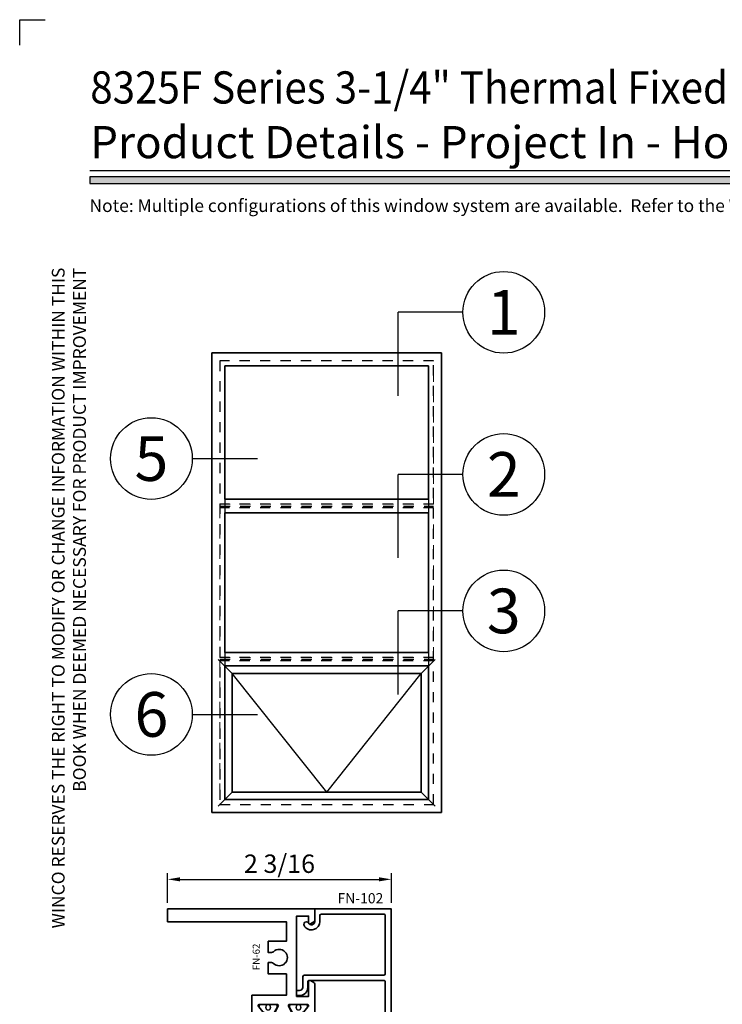
# Model space of a CAD drawing. Extents: x -0.7 to 15.7, y -0.7 to 20.7.
# Drawn here: x -0.7 to 6.2, y 11 to 20.7 of the extents above; entities that cross this region are included whole.
import ezdxf
from ezdxf.enums import TextEntityAlignment as Align

# ---------------------------------------------------------------- set-up
doc = ezdxf.new("R2010")
doc.units = 0
doc.header["$MEASUREMENT"] = 0
doc.set_wipeout_variables(frame=1)
doc.linetypes.add('CENTER', pattern=[2, 1.25, -0.25, 0.25, -0.25])
doc.linetypes.add('HIDDEN', pattern=[0.375, 0.25, -0.125])
doc.layers.get('0').update_dxf_attribs({"lineweight": 35})
doc.layers.get('Defpoints').update_dxf_attribs({"color": 253})
doc.layers.add('Dimension', color=22, linetype='Continuous', lineweight=25)
doc.layers.add('Title', color=7, linetype='Continuous')
doc.styles.add('Arial', font='arial.ttf')
doc.styles.get("Standard").update_dxf_attribs({"font": 'arial.ttf'})
doc.dimstyles.get("Standard").update_dxf_attribs({"dimscale": 2, "dimtxt": 0.09, "dimasz": 0.06, "dimexe": 0.03, "dimexo": 0.03, "dimgap": 0.03, "dimtad": 1, "dimdec": 4, "dimzin": 0, "dimdsep": 46, "dimlunit": 5, "dimtxsty": 'Standard', "dimcen": 0.03, "dimclrd": 256, "dimclre": 256, "dimclrt": 256, "dimadec": 0, "dimazin": 0, "dimtfac": 1, "dimtdec": 4, "dimtofl": 0, "dimtmove": 0, "dimatfit": 2, "dimfxl": 1, "dimfrac": 2, "dimtolj": 1, "dimtzin": 0, "dimlwd": 25, "dimlwe": 25, "dimarcsym": 0})

# ---------------------------------------------------------------- blocks, each defined once
blk = doc.blocks.new('*U109')
blk.add_hatch(color=256).paths.add_polyline_path([(0, 19.0851), (14.2846, 19.0851), (14.2846, 19.1476), (0, 19.1476)])
blk.add_line((14.2846, 19.2091), (0, 19.2091))
blk.add_lwpolyline([(0, 19.0851), (14.2846, 19.0851), (14.2846, 19.1476), (0, 19.1476)], close=True)
at = {"layer": 'Defpoints'}
blk.add_lwpolyline([(-0.6875, 20.4375), (-0.6875, 20.6875), (-0.4375, 20.6875)], dxfattribs=at)
at = {"insert": (0, 18.2595), "char_height": 0.125, "width": 6.763829, "attachment_point": 9, "rotation": 90, "style": 'Arial'}
blk.add_mtext('WINCO RESERVES THE RIGHT TO MODIFY OR CHANGE INFORMATION WITHIN THIS BOOK WHEN DEEMED NECESSARY FOR PRODUCT IMPROVEMENT', dxfattribs=at)
at = {"style": 'Arial'}
for tag, height, p in [('SERIES_HEADER', 0.315, (0.0039, 20.1816)), ('PAGE_HEADER', 0.315, (0.0039, 19.646)), ('NOTE', 0.125, (0.0098, 18.9318))]:
    blk.add_attdef(tag, text='', height=height, dxfattribs=at).set_placement(p, align=Align.TOP_LEFT)
blk.add_attdef('LEFT_YEAR', text='', height=0.125, rotation=90, dxfattribs=at).set_placement((0.0096, 5.9843), align=Align.BOTTOM_LEFT)
blk.add_attdef('SERIES_ODD', text='', height=0.1875, dxfattribs=at).set_placement((13.4144, -0.0555), align=Align.BOTTOM_RIGHT)
blk.add_attdef('SECTION_ODD', text='', height=0.1875, dxfattribs=at).set_placement((13.6695, -0.0555), align=Align.BOTTOM_CENTER)
blk.add_attdef('SHEET_NUMBER_ODD', text='', height=0.1875, dxfattribs=at).set_placement((14.0086, -0.0555), align=Align.BOTTOM_LEFT)
blk = doc.blocks.new('*U11')
for p in [(-16.55, -13.07), (-16.55, 0)]:
    blk.add_line(p, (-16.55, 0))
at = {"color": 255, "linetype": 'HIDDEN'}
blk.add_wipeout([(6, 0.52), (5.93, 1.05), (5.82, 1.56), (5.66, 2.06), (5.46, 2.54), (5.21, 3.01), (4.93, 3.45), (4.61, 3.87), (4.26, 4.26), (3.87, 4.61), (3.45, 4.93), (3.01, 5.21), (2.54, 5.46), (2.06, 5.66), (1.56, 5.82), (1.05, 5.93), (0.52, 6), (0, 6.02), (-0.52, 6), (-1.05, 5.93), (-1.56, 5.82), (-2.06, 5.66), (-2.54, 5.46), (-3.01, 5.21), (-3.45, 4.93), (-3.87, 4.61), (-4.26, 4.26), (-4.61, 3.87), (-4.93, 3.45), (-5.21, 3.01), (-5.46, 2.54), (-5.66, 2.06), (-5.82, 1.56), (-5.93, 1.05), (-6, 0.52), (-6.02, 0), (-6, -0.52), (-5.93, -1.05), (-5.82, -1.56), (-5.66, -2.06), (-5.46, -2.54), (-5.21, -3.01), (-4.93, -3.45), (-4.61, -3.87), (-4.26, -4.26), (-3.87, -4.61), (-3.45, -4.93), (-3.01, -5.21), (-2.54, -5.46), (-2.06, -5.66), (-1.56, -5.82), (-1.05, -5.93), (-0.52, -6), (0, -6.02), (0.52, -6), (1.05, -5.93), (1.56, -5.82), (2.06, -5.66), (2.54, -5.46), (3.01, -5.21), (3.45, -4.93), (3.87, -4.61), (4.26, -4.26), (4.61, -3.87), (4.93, -3.45), (5.21, -3.01), (5.46, -2.54), (5.66, -2.06), (5.82, -1.56), (5.93, -1.05), (6, -0.52), (6.02, 0)], dxfattribs=at)
for p, q in [((0, 6.4), (0, 6.4)), ((0, 6.4), (0, 6.4)), ((0, 6.4), (0, 6.4)), ((-6.4, 0), (-16.55, 0)), ((6.4, 0), (6.4, 0)), ((6.4, 0), (6.4, 0)), ((6.4, 0), (6.4, 0)), ((0, -6.4), (0, -6.4)), ((0, -6.4), (0, -6.4)), ((0, -6.4), (0, -6.4))]:
    blk.add_line(p, q)
blk.add_circle((0, 0), 6.4)
at = {"lineweight": 35, "style": 'Arial'}
blk.add_attdef('DET_NO', text='', height=7, dxfattribs=at).set_placement((0, 0), align=Align.MIDDLE_CENTER)
blk = doc.blocks.new('*U10')
for p in [(-16.55, -13.07), (-16.55, 0)]:
    blk.add_line(p, (-16.55, 0))
at = {"color": 255, "linetype": 'HIDDEN'}
blk.add_wipeout([(6, 0.52), (5.93, 1.05), (5.82, 1.56), (5.66, 2.06), (5.46, 2.54), (5.21, 3.01), (4.93, 3.45), (4.61, 3.87), (4.26, 4.26), (3.87, 4.61), (3.45, 4.93), (3.01, 5.21), (2.54, 5.46), (2.06, 5.66), (1.56, 5.82), (1.05, 5.93), (0.52, 6), (0, 6.02), (-0.52, 6), (-1.05, 5.93), (-1.56, 5.82), (-2.06, 5.66), (-2.54, 5.46), (-3.01, 5.21), (-3.45, 4.93), (-3.87, 4.61), (-4.26, 4.26), (-4.61, 3.87), (-4.93, 3.45), (-5.21, 3.01), (-5.46, 2.54), (-5.66, 2.06), (-5.82, 1.56), (-5.93, 1.05), (-6, 0.52), (-6.02, 0), (-6, -0.52), (-5.93, -1.05), (-5.82, -1.56), (-5.66, -2.06), (-5.46, -2.54), (-5.21, -3.01), (-4.93, -3.45), (-4.61, -3.87), (-4.26, -4.26), (-3.87, -4.61), (-3.45, -4.93), (-3.01, -5.21), (-2.54, -5.46), (-2.06, -5.66), (-1.56, -5.82), (-1.05, -5.93), (-0.52, -6), (0, -6.02), (0.52, -6), (1.05, -5.93), (1.56, -5.82), (2.06, -5.66), (2.54, -5.46), (3.01, -5.21), (3.45, -4.93), (3.87, -4.61), (4.26, -4.26), (4.61, -3.87), (4.93, -3.45), (5.21, -3.01), (5.46, -2.54), (5.66, -2.06), (5.82, -1.56), (5.93, -1.05), (6, -0.52), (6.02, 0)], dxfattribs=at)
for p, q in [((0, 6.4), (0, 6.4)), ((0, 6.4), (0, 6.4)), ((0, 6.4), (0, 6.4)), ((-6.4, 0), (-16.55, 0)), ((6.4, 0), (6.4, 0)), ((6.4, 0), (6.4, 0)), ((6.4, 0), (6.4, 0)), ((0, -6.4), (0, -6.4)), ((0, -6.4), (0, -6.4)), ((0, -6.4), (0, -6.4))]:
    blk.add_line(p, q)
blk.add_circle((0, 0), 6.4)
at = {"lineweight": 35, "style": 'Arial'}
blk.add_attdef('DET_NO', text='', height=7, dxfattribs=at).set_placement((0, 0), align=Align.MIDDLE_CENTER)
blk = doc.blocks.new('*U9')
for p in [(-16.55, -13.07), (-16.55, 0)]:
    blk.add_line(p, (-16.55, 0))
at = {"color": 255, "linetype": 'HIDDEN'}
blk.add_wipeout([(6, 0.52), (5.93, 1.05), (5.82, 1.56), (5.66, 2.06), (5.46, 2.54), (5.21, 3.01), (4.93, 3.45), (4.61, 3.87), (4.26, 4.26), (3.87, 4.61), (3.45, 4.93), (3.01, 5.21), (2.54, 5.46), (2.06, 5.66), (1.56, 5.82), (1.05, 5.93), (0.52, 6), (0, 6.02), (-0.52, 6), (-1.05, 5.93), (-1.56, 5.82), (-2.06, 5.66), (-2.54, 5.46), (-3.01, 5.21), (-3.45, 4.93), (-3.87, 4.61), (-4.26, 4.26), (-4.61, 3.87), (-4.93, 3.45), (-5.21, 3.01), (-5.46, 2.54), (-5.66, 2.06), (-5.82, 1.56), (-5.93, 1.05), (-6, 0.52), (-6.02, 0), (-6, -0.52), (-5.93, -1.05), (-5.82, -1.56), (-5.66, -2.06), (-5.46, -2.54), (-5.21, -3.01), (-4.93, -3.45), (-4.61, -3.87), (-4.26, -4.26), (-3.87, -4.61), (-3.45, -4.93), (-3.01, -5.21), (-2.54, -5.46), (-2.06, -5.66), (-1.56, -5.82), (-1.05, -5.93), (-0.52, -6), (0, -6.02), (0.52, -6), (1.05, -5.93), (1.56, -5.82), (2.06, -5.66), (2.54, -5.46), (3.01, -5.21), (3.45, -4.93), (3.87, -4.61), (4.26, -4.26), (4.61, -3.87), (4.93, -3.45), (5.21, -3.01), (5.46, -2.54), (5.66, -2.06), (5.82, -1.56), (5.93, -1.05), (6, -0.52), (6.02, 0)], dxfattribs=at)
for p, q in [((0, 6.4), (0, 6.4)), ((0, 6.4), (0, 6.4)), ((0, 6.4), (0, 6.4)), ((-6.4, 0), (-16.55, 0)), ((6.4, 0), (6.4, 0)), ((6.4, 0), (6.4, 0)), ((6.4, 0), (6.4, 0)), ((0, -6.4), (0, -6.4)), ((0, -6.4), (0, -6.4)), ((0, -6.4), (0, -6.4))]:
    blk.add_line(p, q)
blk.add_circle((0, 0), 6.4)
at = {"lineweight": 35, "style": 'Arial'}
blk.add_attdef('DET_NO', text='', height=7, dxfattribs=at).set_placement((0, 0), align=Align.MIDDLE_CENTER)
blk = doc.blocks.new('*U8')
blk.add_line((16.62, 0), (16.62, 0))
blk.add_line((16.62, 0), (16.62, 0))
at = {"color": 255, "linetype": 'HIDDEN'}
blk.add_wipeout([(6, 0.52), (5.93, 1.05), (5.82, 1.56), (5.66, 2.06), (5.46, 2.54), (5.21, 3.01), (4.93, 3.45), (4.61, 3.87), (4.26, 4.26), (3.87, 4.61), (3.45, 4.93), (3.01, 5.21), (2.54, 5.46), (2.06, 5.66), (1.56, 5.82), (1.05, 5.93), (0.52, 6), (0, 6.02), (-0.52, 6), (-1.05, 5.93), (-1.56, 5.82), (-2.06, 5.66), (-2.54, 5.46), (-3.01, 5.21), (-3.45, 4.93), (-3.87, 4.61), (-4.26, 4.26), (-4.61, 3.87), (-4.93, 3.45), (-5.21, 3.01), (-5.46, 2.54), (-5.66, 2.06), (-5.82, 1.56), (-5.93, 1.05), (-6, 0.52), (-6.02, 0), (-6, -0.52), (-5.93, -1.05), (-5.82, -1.56), (-5.66, -2.06), (-5.46, -2.54), (-5.21, -3.01), (-4.93, -3.45), (-4.61, -3.87), (-4.26, -4.26), (-3.87, -4.61), (-3.45, -4.93), (-3.01, -5.21), (-2.54, -5.46), (-2.06, -5.66), (-1.56, -5.82), (-1.05, -5.93), (-0.52, -6), (0, -6.02), (0.52, -6), (1.05, -5.93), (1.56, -5.82), (2.06, -5.66), (2.54, -5.46), (3.01, -5.21), (3.45, -4.93), (3.87, -4.61), (4.26, -4.26), (4.61, -3.87), (4.93, -3.45), (5.21, -3.01), (5.46, -2.54), (5.66, -2.06), (5.82, -1.56), (5.93, -1.05), (6, -0.52), (6.02, 0)], dxfattribs=at)
for p, q in [((0, 6.4), (0, 6.4)), ((0, 6.4), (0, 6.4)), ((0, 6.4), (0, 6.4)), ((-6.4, 0), (-6.4, 0)), ((-6.4, 0), (-6.4, 0)), ((-6.4, 0), (-6.4, 0)), ((6.4, 0), (16.62, 0)), ((0, -6.4), (0, -6.4)), ((0, -6.4), (0, -6.4)), ((0, -6.4), (0, -6.4))]:
    blk.add_line(p, q)
blk.add_circle((0, 0), 6.4)
at = {"lineweight": 35, "style": 'Arial'}
blk.add_attdef('DET_NO', text='', height=7, dxfattribs=at).set_placement((0, 0), align=Align.MIDDLE_CENTER)
blk = doc.blocks.new('*U5')
for p, q in [((36, 72), (0, 72)), ((0, 72), (0, 0)), ((36, 0), (36, 72)), ((0, 0), (36, 0))]:
    blk.add_line(p, q)
at = {"layer": 'Defpoints', "linetype": 'HIDDEN', "lineweight": 25}
for p, q in [((34.75, 70.75), (1.25, 70.75)), ((1.25, 70.75), (1.25, 1.25)), ((34.75, 1.25), (34.75, 70.75)), ((1.25, 1.25), (34.75, 1.25))]:
    blk.add_line(p, q, dxfattribs=at)
blk = doc.blocks.new('*U6')
for p, q in [((32.719, 1.06175), (0.78125, 1.06175)), ((32.719, -1.06175), (0.78125, -1.06175))]:
    blk.add_line(p, q)
at = {"lineweight": 25}
for p, q in [((0.78125, 1.06175), (0.78125, -1.06175)), ((32.719, 1.06175), (32.719, -1.06175))]:
    blk.add_line(p, q, dxfattribs=at)
at = {"layer": 'Defpoints', "linetype": 'HIDDEN'}
for p, q in [((33.5, 0.28075), (0, 0.28075)), ((33.5, -0.28075), (0, -0.28075))]:
    blk.add_line(p, q, dxfattribs=at)
at = {"layer": 'Defpoints', "linetype": 'CENTER'}
blk.add_line((0, 0), (33.5, 0), dxfattribs=at)
blk = doc.blocks.new('*U7')
at = {"lineweight": 25}
for p, q in [((0.78125, -1.06175), (0.78125, 1.06175)), ((32.719, -1.06175), (32.719, 1.06175))]:
    blk.add_line(p, q, dxfattribs=at)
for p, q in [((32.719, 1.06175), (0.78125, 1.06175)), ((32.719, -1.06175), (0.78125, -1.06175))]:
    blk.add_line(p, q)
at = {"layer": 'Defpoints', "linetype": 'HIDDEN'}
for p, q in [((33.5, 0.28075), (0, 0.28075)), ((33.5, -0.28075), (0, -0.28075))]:
    blk.add_line(p, q, dxfattribs=at)
at = {"layer": 'Defpoints', "linetype": 'CENTER'}
blk.add_line((0, 0), (33.5, 0), dxfattribs=at)
blk = doc.blocks.new('*U42')
for p, q in [((0.78125, 21.688), (0.78125, 0.78125)), ((32.71875, 21.688), (0.78125, 21.688)), ((32.71875, 0.78125), (32.71875, 21.688)), ((0.78125, 0.78125), (32.71875, 0.78125))]:
    blk.add_line(p, q)
at = {"layer": 'Defpoints', "linetype": 'HIDDEN', "lineweight": 20}
for p, q in [((33.5, 22.46925), (0, 22.46925)), ((0, 22.46925), (0, 0)), ((33.5, 0), (33.5, 22.46925)), ((0, 0), (33.5, 0))]:
    blk.add_line(p, q, dxfattribs=at)
blk = doc.blocks.new('*U41')
for p, q in [((0.78125, 22.65725), (0.78125, 0.78125)), ((32.71875, 22.65725), (0.78125, 22.65725)), ((32.71875, 0.78125), (32.71875, 22.65725)), ((0.78125, 0.78125), (32.71875, 0.78125))]:
    blk.add_line(p, q)
at = {"layer": 'Defpoints', "linetype": 'HIDDEN', "lineweight": 20}
for p, q in [((33.5, 23.4385), (0, 23.4385)), ((0, 23.4385), (0, 0)), ((33.5, 0), (33.5, 23.4385)), ((0, 0), (33.5, 0))]:
    blk.add_line(p, q, dxfattribs=at)
blk = doc.blocks.new('*U40')
at = {"lineweight": 25}
for p, q in [((1.937, 20.53225), (-0.25, 22.71925)), ((33.75, 22.71925), (31.563, 20.53225)), ((16.75, 1.937), (1.937, 20.53225)), ((16.75, 1.937), (31.563, 20.53225)), ((1.937, 1.937), (-0.25, -0.25)), ((31.563, 1.937), (33.75, -0.25))]:
    blk.add_line(p, q, dxfattribs=at)
for p, q in [((0.78125, 21.688), (0.78125, 0.78125)), ((32.71875, 21.688), (0.78125, 21.688)), ((32.71875, 0.78125), (32.71875, 21.688)), ((31.563, 20.53225), (1.937, 20.53225)), ((1.937, 20.53225), (1.937, 1.937)), ((31.563, 1.937), (31.563, 20.53225)), ((1.937, 1.937), (31.563, 1.937)), ((0.78125, 0.78125), (32.71875, 0.78125))]:
    blk.add_line(p, q)
at = {"layer": 'Defpoints', "linetype": 'HIDDEN', "lineweight": 20}
for p, q in [((33.5, 22.46925), (0, 22.46925)), ((0, 22.46925), (0, 0)), ((33.5, 0), (33.5, 22.46925)), ((0, 0), (33.5, 0))]:
    blk.add_line(p, q, dxfattribs=at)
blk = doc.blocks.new('*D98')
at = {"layer": 'Defpoints', "color": 0, "transparency": 16777216}
for p in [(2.9531, 12.2699), (0.7614, 11.9804), (2.9531, 11.9804)]:
    blk.add_point(p, dxfattribs=at)
at = {"layer": 'Dimension', "lineweight": 25, "transparency": 16777216}
for p, q in [((0.7614, 12.0404), (0.7614, 12.3299)), ((0.8814, 12.2699), (2.8331, 12.2699)), ((2.9531, 12.0404), (2.9531, 12.3299))]:
    blk.add_line(p, q, dxfattribs=at)
at = {"layer": 'Dimension', "transparency": 16777216}
for points in [[(0.8814, 12.2899), (0.8814, 12.2499), (0.7614, 12.2699)], [(2.8331, 12.2899), (2.8331, 12.2499), (2.9531, 12.2699)]]:
    blk.add_solid(points, dxfattribs=at)
at = {"layer": 'Dimension', "transparency": 16777216, "insert": (1.8572, 12.423), "char_height": 0.18, "attachment_point": 5}
blk.add_mtext('\\A1;2 3/16', dxfattribs=at)
blk = doc.blocks.new('FN-D')
at = {"lineweight": 25}
blk.add_lwpolyline([(0.0449, 0.0974), (0.0373, 0.0912, 0.771106), (0.0437, 0.0771, -0.270495), (0.0512, 0.0743), (0.0755, 0.0444), (0.0755, 0.0444), (0.0835, 0.0304, -0.131652), (0.0846, 0.0264), (0.0846, 0.0159, -0.414214), (0.0687, 0), (0.0328, 0, -0.414214), (0.0209, 0.0119), (0.0209, 0.0167, 1.809153), (-0.0209, 0.0167), (-0.0209, 0.0119, -0.414214), (-0.0328, 0), (-0.0687, 0, -0.414214), (-0.0846, 0.0159), (-0.0846, 0.0264, -0.131652), (-0.0835, 0.0304), (-0.0448, 0.0974, 0.131652), (-0.0438, 0.1014), (-0.0438, 0.1128, -0.221695), (-0.0011, 0.2043), (0.0542, 0.2506, 0.221695), (0.0826, 0.3116), (0.0826, 0.7824, 0.414214), (0.0516, 0.8134), (-0.2875, 0.8134, -1), (-0.2875, 0.8606), (0.0516, 0.8606, 0.414214), (0.0826, 0.8916), (0.0826, 1.0752, 0.221695), (0.0542, 1.1362), (-0.0011, 1.1826, -0.221695), (-0.0438, 1.2741), (-0.0438, 1.2855, 0.131652), (-0.0448, 1.2895), (-0.0835, 1.3564, -0.131652), (-0.0846, 1.3604), (-0.0846, 1.3709, -0.414214), (-0.0687, 1.3868), (-0.0328, 1.3868, -0.414214), (-0.0209, 1.3749), (-0.0209, 1.3701, 1.809153), (0.0209, 1.3701), (0.0209, 1.3749, -0.414214), (0.0328, 1.3868), (0.0687, 1.3868, -0.414214), (0.0846, 1.3709), (0.0846, 1.3604, -0.131652), (0.0835, 1.3564), (0.0755, 1.3425), (0.0755, 1.3425), (0.0512, 1.3126, -0.270495), (0.0437, 1.3097, 0.771106), (0.0373, 1.2956), (0.0449, 1.2895), (0.0448, 1.2895, 0.131652), (0.0438, 1.2855), (0.0438, 1.2767, 0.221695), (0.0651, 1.2309), (0.1329, 1.174, -0.221695), (0.1542, 1.1283), (0.1542, 0.2585, -0.221695), (0.1329, 0.2128), (0.0651, 0.1559, 0.221695), (0.0438, 0.1102), (0.0438, 0.1014, 0.131652), (0.0448, 0.0974)], format="xyb", close=True, dxfattribs=at)
at = {"lineweight": 9}
for centre in [(0, 1.357), (0, 0.0299)]:
    blk.add_circle(centre, 0.0247, dxfattribs=at)
at = {"layer": 'Defpoints'}
for p in [(0, 1.3868), (0, 0)]:
    blk.add_point(p, dxfattribs=at)
at = {"layer": 'Defpoints', "flags": 8}
blk.add_attdef('ID', text='', height=0.07, dxfattribs=at).set_placement((0.0338, 0.7053), align=Align.MIDDLE_CENTER)
blk = doc.blocks.new('FN-62')
at = {"lineweight": 35}
blk.add_lwpolyline([(1.4418, 1.009), (1.4216, 1.028, -0.315299), (1.4254, 1.0412), (1.4367, 1.0504, 0.221695), (1.4412, 1.0595), (1.442, 1.1086, 0.63707), (1.429, 1.1149), (1.3196, 1.0263, 0.771106), (1.3259, 1.0122, -0.270495), (1.3335, 1.0093), (1.3748, 0.9584, -0.843039), (1.3708, 0.935), (1.1938, 0.935, -0.57735), (1.1834, 0.953), (1.2185, 1.0139, -0.182676), (1.2229, 1.0175, 0.849635), (1.2203, 1.033), (1.0471, 1.033, 0.849635), (1.0446, 1.0175, -0.182676), (1.049, 1.0139), (1.0841, 0.953, -0.57735), (1.0737, 0.935), (0.8967, 0.935, -0.843039), (0.8927, 0.9584), (0.934, 1.0093, -0.270495), (0.9415, 1.0122, 0.771106), (0.9479, 1.0263), (0.8385, 1.1149, 0.63707), (0.8254, 1.1086), (0.8263, 1.0595, 0.221695), (0.8307, 1.0504), (0.842, 1.0412, -0.315299), (0.8458, 1.028), (0.8257, 1.009), (0.8257, 0.845), (1.1633, 0.845), (1.1633, 0.6362), (0.9865, 0.6362), (0.9865, 0.5251), (1.0165, 0.5251, 0.195166), (1.0374, 0.5336, -2.365798), (1.0374, 0.4189, 0.195166), (1.0165, 0.4274), (0.9865, 0.4274), (0.9865, 0.3162), (1.1633, 0.3162), (1.1633, 0.125), (0, 0.125), (0, 0), (1.4417, 0), (1.4417, 0.1133, 0.267949), (1.4337, 0.1272), (1.3991, 0.1472, 0.577351), (1.3814, 0.1369), (1.3814, 0.07), (1.2633, 0.07), (1.2633, 0.8574), (1.3814, 0.8574), (1.3814, 0.7117, 0.57735), (1.3991, 0.7015), (1.4337, 0.7215, 0.267949), (1.4417, 0.7353), (1.4418, 1.009)], format="xyb", dxfattribs=at)
at = {"layer": 'Defpoints', "oblique": 10, "flags": 8}
blk.add_attdef('ID', text='', height=0.07, rotation=90, dxfattribs=at).set_placement((0.8685, 0.4674), align=Align.MIDDLE_CENTER)
blk = doc.blocks.new('FN-64')
at = {"lineweight": 35}
blk.add_lwpolyline([(1.3067, 0.125, 0.414211), (1.3167, 0.135), (1.3167, 0.2521, 0.198914), (1.3138, 0.2592), (1.2597, 0.3133, 0.198914), (1.2526, 0.3162), (0.9966, 0.3162, -0.414214), (0.9866, 0.3262), (0.9866, 0.4224, -0.414214), (0.9966, 0.4324), (1.0212, 0.4324, -0.23645), (1.0292, 0.4283, 0.522262), (1.1604, 0.4328, -0.254397), (1.1688, 0.4374), (1.2367, 0.4374, 0.414211), (1.2467, 0.4474), (1.2467, 0.5051, 0.414216), (1.2367, 0.5151), (1.1688, 0.5151, -0.254397), (1.1604, 0.5197, 0.522262), (1.0292, 0.5242, -0.23645), (1.0212, 0.5201), (0.9966, 0.5201, -0.414214), (0.9866, 0.5301), (0.9866, 0.6262, -0.414214), (0.9966, 0.6362), (1.2526, 0.6362, 0.198911), (1.2597, 0.6392), (1.3138, 0.6933, 0.198911), (1.3167, 0.7004), (1.3167, 0.835, 0.41423), (1.3067, 0.845), (0.8358, 0.845, -0.414214), (0.8258, 0.855), (0.8258, 1.009), (0.8458, 1.028, 0.315299), (0.842, 1.0412), (0.8307, 1.0504, -0.221695), (0.8263, 1.0595), (0.8254, 1.1086, -0.63707), (0.8385, 1.1149), (0.9479, 1.0263, -0.771106), (0.9415, 1.0122, 0.270495), (0.934, 1.0093), (0.8927, 0.9584, 0.843039), (0.8967, 0.935), (1.0737, 0.935, 0.57735), (1.0841, 0.953), (1.049, 1.0139, 0.182676), (1.0446, 1.0175, -0.849635), (1.0471, 1.033), (1.2203, 1.033, -0.849635), (1.2229, 1.0175, 0.182676), (1.2185, 1.0139), (1.1834, 0.953, 0.57735), (1.1938, 0.935), (1.3708, 0.935, 0.843039), (1.3748, 0.9584), (1.3335, 1.0093, 0.270495), (1.3259, 1.0122, -0.771106), (1.3196, 1.0263), (1.429, 1.1149, -0.63707), (1.442, 1.1086), (1.4412, 1.0595, -0.221695), (1.4367, 1.0504), (1.4254, 1.0412, 0.315299), (1.4216, 1.028), (1.4418, 1.009), (1.4417, 0.5962, -0.414214), (1.4317, 0.5862), (1.3817, 0.5862, 0.41423), (1.3717, 0.5762), (1.3717, 0.4935), (1.3617, 0.4762), (1.3717, 0.4589), (1.3717, 0.3763, 0.41423), (1.3817, 0.3663), (1.4317, 0.3663, -0.414214), (1.4417, 0.3562), (1.4417, 0.14, 0.41423), (1.4567, 0.125), (2.2144, 0.125), (2.2144, 0), (0, 0), (0, 0.125)], format="xyb", close=True, dxfattribs=at)
at = {"layer": 'Defpoints', "oblique": 10, "flags": 8}
blk.add_attdef('ID', text='', height=0.07, rotation=90, dxfattribs=at).set_placement((0.8996, 0.4764), align=Align.MIDDLE_CENTER)
blk = doc.blocks.new('FN-64DD62')
ref = blk.add_blockref('FN-62', (0, 3.2569), dxfattribs=dict(xscale=-1, rotation=180))
ref.add_attrib('ID', 'FN-62', dxfattribs={"layer": 'Defpoints', "height": 0.07, "rotation": 90, "oblique": 10}).set_placement((0.8685, 2.7867), align=Align.MIDDLE_CENTER)
ref = blk.add_blockref('FN-D', (0.9852, 2.3219), dxfattribs=dict(rotation=180))
ref.add_attrib('D', 'D', dxfattribs={"layer": 'Defpoints', "height": 0.1, "rotation": 180}).set_placement((0.9514, 1.6166), align=Align.MIDDLE_CENTER)
ref = blk.add_blockref('FN-D', (1.2823, 0.935))
ref.add_attrib('D', 'D', dxfattribs={"layer": 'Defpoints', "height": 0.1}).set_placement((1.316, 1.6403), align=Align.MIDDLE_CENTER)
ref = blk.add_blockref('FN-64', (0, 0))
ref.add_attrib('ID', 'FN-64', dxfattribs={"layer": 'Defpoints', "height": 0.07, "rotation": 90, "oblique": 10}).set_placement((0.8996, 0.4764), align=Align.MIDDLE_CENTER)
at = {"oblique": 10, "flags": 8}
blk.add_attdef('ID', text='', height=0.14, rotation=90, dxfattribs=at).set_placement((0.657, 1.6115), align=Align.MIDDLE_CENTER)
blk = doc.blocks.new('FN-102')
at = {"lineweight": 35}
blk.add_lwpolyline([(0, -0.1233), (0, 0), (0.75, 0), (0.75, -1.9037), (0.6725, -1.9037, -1), (0.6725, -1.8725), (0.685, -1.8725, 1), (0.685, -1.8225), (0.425, -1.8225, 1), (0.425, -1.8725), (0.4375, -1.8725, -1), (0.4375, -1.9037), (0.36, -1.9037), (0.36, -1.7875, -0.414214), (0.375, -1.7725), (0.675, -1.7725, 0.414214), (0.69, -1.7575), (0.69, -0.7149, 0.414214), (0.675, -0.6999), (-0.0533, -0.6999, 0.414214), (-0.0683, -0.7149), (-0.0683, -0.7689, -0.414214), (-0.1483, -0.8489), (-0.1784, -0.8489), (-0.1784, -0.7989), (-0.1483, -0.7989, 0.414214), (-0.1183, -0.7689), (-0.1183, -0.6649, -0.414213), (-0.1033, -0.6499), (0.675, -0.6499, 0.414213), (0.69, -0.6349), (0.69, -0.065, 0.414214), (0.675, -0.05), (0.065, -0.05, 0.414213), (0.05, -0.065), (0.05, -0.1224, -0.767327), (-0.1052, -0.164, -1), (-0.0619, -0.139, 0.767327), (0, -0.1224)], format="xyb", dxfattribs=at)
at = {"flags": 8}
blk.add_attdef('ID', text='', height=0.1, dxfattribs=at).set_placement((0.4471, 0.1043), align=Align.MIDDLE_CENTER)
blk = doc.blocks.new('*U116')
at = {"lineweight": 9}
for p, q in [((-0.2079, 0.2084), (-0.197, 0.1975)), ((-0.156, 0.2128), (0.156, 0.2128)), ((0.197, 0.1975), (0.2079, 0.2084)), ((-0.2144, 0.1725), (-0.2291, 0.1872)), ((-0.1562, 0.1828), (0.1562, 0.1828)), ((-0.054, 0.111), (-0.1562, 0.111)), ((-0.044, 0.091), (-0.044, 0.101)), ((0.044, 0.101), (0.044, 0.091)), ((0.1562, 0.111), (0.054, 0.111)), ((0.2291, 0.1872), (0.2144, 0.1725)), ((-0.074, 0.081), (-0.156, 0.081)), ((-0.1405, 0.041), (-0.074, 0.041)), ((0.1405, 0.01), (-0.1405, 0.01)), ((-0.074, 0.041), (-0.074, 0.081)), ((0.034, 0.081), (-0.034, 0.081)), ((0.156, 0.081), (0.074, 0.081)), ((0.074, 0.081), (0.074, 0.041)), ((0.074, 0.041), (0.1405, 0.041))]:
    blk.add_line(p, q, dxfattribs=at)
blk.add_lwpolyline([(0.1405, 0.0305), (-0.1405, 0.0305), (-0.1405, 0.0205), (0.1405, 0.0205)], close=True, dxfattribs=at)
for centre, radius, start, end in [((-0.2185, 0.1978), 0.015, 45, 225), ((-0.1525, 0.1469), 0.066, 93.03894, 266.96106), ((0.1525, 0.1469), 0.066, 273.03894, 86.96106), ((0.2185, 0.1978), 0.015, 315, 135), ((-0.1527, 0.1469), 0.0361, 95.70108, 264.29892), ((-0.054, 0.101), 0.01, 0, 90), ((0.054, 0.101), 0.01, 90, 180), ((0.1527, 0.1469), 0.0361, 275.70108, 84.29892), ((-0.1405, 0.0255), 0.0155, 90, 270), ((-0.034, 0.091), 0.01, 180, 270), ((0.034, 0.091), 0.01, 270, 360), ((0.1405, 0.0255), 0.0155, 270, 90)]:
    blk.add_arc(centre, radius, start, end, dxfattribs=at)
blk = doc.blocks.new('Glass Block')
at = {"linetype": 'HIDDEN', "lineweight": 9}
for p, q in [((0, 0.177), (1.25, 0.177)), ((0, 0.118), (1.2059, 0.118)), ((0, 0.059), (1.25, 0.059))]:
    blk.add_line(p, q, dxfattribs=at)
at = {"lineweight": 9}
blk.add_lwpolyline([(1.25, 0.3316), (1.25, 0.1631), (1.304, 0.125), (1.196, 0.125), (1.25, 0.0869), (1.25, -0.0816)], dxfattribs=at)
at = {"lineweight": 25}
blk.add_lwpolyline([(1.25, 0.236), (0, 0.236), (0, 0), (1.25, 0)], dxfattribs=at)
blk = doc.blocks.new('capseal')
at = {"lineweight": 9}
blk.add_lwpolyline([(-0.1109, 0), (0, 0, -0.136781), (0.0312, 0.125), (-0.125, 0.125), (-0.125, 0), (-0.1109, 0, 0.182724), (-0.1109, 0.125), (-0.0776, 0.125, -0.182724), (-0.0776, 0), (-0.0495, 0, 0.182724), (-0.0495, 0.125), (-0.0237, 0.125, -0.182724), (-0.0237, 0), (0, 0, -0.136781), (0.0312, 0.125)], format="xyb", dxfattribs=at)
blk = doc.blocks.new('125-5tape')
at = {"lineweight": 9}
h = blk.add_hatch(dxfattribs=at)
h.set_pattern_fill('ANSI37', color=256, style=0)
h.set_pattern_definition([(45, (-0.625, 8e-17), (-0.088388, 0.088388), []), (135, (-0.625, 8e-17), (-0.088388, -0.088388), [])])
h.paths.add_polyline_path([(-0.625, 0), (-0.125, 0), (-0.125, 0.125), (-0.625, 0.125)])
blk.add_lwpolyline([(-0.625, 0), (-0.125, 0), (-0.125, 0.125), (-0.625, 0.125)], close=True, dxfattribs=at)
blk = doc.blocks.new('*U298')
at = {"lineweight": 9}
for points in [[(1.8792, 0.9548), (1.8792, 0.5173, 0.414214), (1.9105, 0.486), (1.6917, 0.486, 0.166816), (1.6917, 0.986), (1.9113, 0.986, 0.42219), (1.8792, 0.9548)], [(1.9105, 0.986), (2.098, 0.986, -0.414214), (2.1292, 0.9548), (2.1292, 0.5173, -0.414214), (2.098, 0.486), (1.9105, 0.486, -0.414214), (1.8792, 0.5173), (1.8792, 0.9548, -0.414214)]]:
    blk.add_lwpolyline(points, format="xyb", close=True, dxfattribs=at)
blk.add_lwpolyline([(1.9105, 0.9548), (2.098, 0.9548), (2.098, 0.5173), (1.9105, 0.5173)], close=True, dxfattribs=at)
ref = blk.add_blockref('FN-102', (1.4417, 3.2569))
ref.add_attrib('ID', 'FN-102', dxfattribs={"height": 0.1}).set_placement((1.8888, 3.3612), align=Align.MIDDLE_CENTER)
at = {"lineweight": 50}
ref = blk.add_blockref('FN-64DD62', (0, 0), dxfattribs=at)
ref.add_attrib('ID', 'FN-64DD62', dxfattribs={"height": 0.14, "rotation": 90, "oblique": 10}).set_placement((0.657, 1.6115), align=Align.MIDDLE_CENTER)
at = {"lineweight": 25, "xscale": -1, "rotation": 180}
blk.add_blockref('*U116', (1.9967, 1.4348), dxfattribs=at)
for name, p in [('Glass Block', (1.6917, 0.986)), ('Glass Block', (1.6917, 0.25)), ('125-5tape', (2.2144, 0.125)), ('capseal', (2.2143, 0.125))]:
    blk.add_blockref(name, p)

msp = doc.modelspace()

# ---------------------------------------------------------------- block references
msp.add_blockref('*U298', (0.76136, 8.7235))
at = {"layer": 'Title'}
ref = msp.add_blockref('*U109', (0, 0), dxfattribs=at)
ref.add_attrib('SERIES_HEADER', '8325F Series 3-1/4" Thermal Fixed, Casement & Projected Windows', dxfattribs={"layer": '0', "height": 0.315, "style": 'Arial', "width": 0.92}).set_placement((0.00388, 20.18156), align=Align.TOP_LEFT)
ref.add_attrib('PAGE_HEADER', 'Product Details - Project In - Hopper', dxfattribs={"layer": '0', "height": 0.315, "style": 'Arial'}).set_placement((0.00388, 19.64603), align=Align.TOP_LEFT)
ref.add_attrib('NOTE_001', 'Note: Multiple configurations of this window system are available.  Refer to the WINCO website for additional options or contact your local WINCO Sales Representative for information.', (-0.00355, 18.80457), dxfattribs={"layer": '0', "height": 0.125, "style": 'Arial'})

# ---------------------------------------------------------------- dimensions: what is measured, and where the dimension line sits
at = {"layer": 'Dimension'}
dim = msp.add_linear_dim(base=(2.9531, 12.26987), p1=(0.76136, 11.98042), p2=(2.9531, 11.98042), angle=180, dimstyle='Standard', dxfattribs=at)
dim.commit()
dim.dimension.update_dxf_attribs({"geometry": '*D98', "text_midpoint": (1.85723, 12.423)})

# ---------------------------------------------------------------- next in the draw order: block references
at = {"layer": 'Title', "xscale": 0.0625, "yscale": 0.0625, "zscale": 0.0625}
for name, p, values in [('*U11', (4.05439, 17.82212), {'DET_NO': '1'}), ('*U8', (0.60283, 16.39015), {'DET_NO': '5'}), ('*U10', (4.05439, 16.23442), {'DET_NO': '2'}), ('*U9', (4.05439, 14.89808), {'DET_NO': '3'})]:
    msp.add_blockref(name, p, dxfattribs=at).add_auto_attribs(values)

# ---------------------------------------------------------------- next in the draw order: block references
at = {"xscale": 0.0625, "yscale": 0.0625, "zscale": 0.0625}
for name, p in [('*U5', (1.19525, 12.92545)), ('*U42', (1.27338, 15.943)), ('*U6', (1.27338, 15.92545)), ('*U41', (1.27338, 14.443))]:
    msp.add_blockref(name, p, dxfattribs=at)
at = {"xscale": -0.0625, "yscale": 0.0625, "zscale": 0.0625, "rotation": 180}
msp.add_blockref('*U7', (1.27338, 14.42545), dxfattribs=at)

# ---------------------------------------------------------------- next in the draw order: block references
at = {"layer": 'Title', "xscale": 0.0625, "yscale": 0.0625, "zscale": 0.0625}
msp.add_blockref('*U8', (0.60283, 13.88477), dxfattribs=at).add_auto_attribs({'DET_NO': '6'})

# ---------------------------------------------------------------- next in the draw order: block references
at = {"xscale": 0.0625, "yscale": 0.0625, "zscale": 0.0625}
msp.add_blockref('*U40', (1.27338, 13.00358), dxfattribs=at)

doc.saveas('drawing.dxf')
